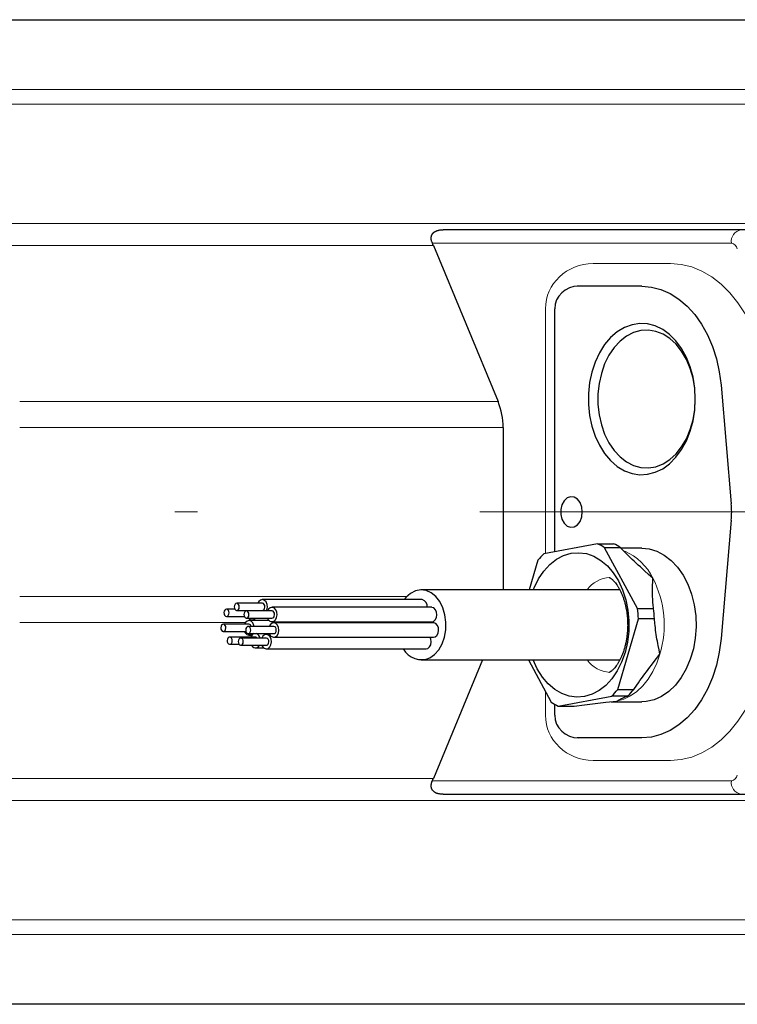
# Model space of a CAD drawing. Units: millimetres. Extents: x 0 to 210, y 0 to 297.
# Drawn here: x 123 to 126, y 193 to 197 of the extents above; entities that cross this region are included whole.
import ezdxf

# ---------------------------------------------------------------- set-up
doc = ezdxf.new("R2010")
doc.units = ezdxf.units.MM
doc.header["$LTSCALE"] = 5
doc.linetypes.add('AUSGEZOGEN', pattern=[0])
doc.linetypes.add('DASHDOT', pattern=[1, 0.5, -0.25, 0, -0.25])
for name, color, linetype in [('Mittellinie', 7, 'Continuous'), ('Volllinie breit', 7, 'Continuous'), ('Volllinie schmal', 7, 'Continuous')]:
    doc.layers.add(name, color=color, linetype=linetype)

# ---------------------------------------------------------------- blocks, each defined once
blk = doc.blocks.new('TE20_PL12_17_DS_nNn063')
at = {"layer": 'Volllinie breit', "color": 56, "linetype": 'AUSGEZOGEN', "lineweight": 25, "true_color": 0x808000}
for p, q in [((121.3428, 197.2991), (127.5788, 197.2991)), ((127.8012, 196.3691), (125.0376, 196.3691)), ((124.9938, 196.2988), (125.28, 195.6078)), ((125.9161, 196.1191), (125.6305, 196.1191)), ((125.5311, 194.9429), (125.5311, 196.0191)), ((126.267, 195.68), (126.3125, 195.1556)), ((125.3028, 195.493), (125.3028, 194.7741)), ((126.3125, 195.0825), (126.267, 194.5582)), ((125.7206, 194.9784), (125.4827, 194.9338)), ((125.7206, 194.9784), (125.7913, 194.9784)), ((125.897, 194.6918), (125.7507, 194.9609)), ((125.8214, 194.9609), (125.7507, 194.9609)), ((125.9161, 194.9591), (125.8232, 194.9591)), ((125.4568, 194.9058), (125.4184, 194.7741)), ((125.8191, 194.7741), (124.9403, 194.7741)), ((124.9438, 194.7309), (124.2367, 194.7309)), ((124.1148, 194.6888), (124.0781, 194.6888)), ((124.2367, 194.7149), (124.1235, 194.7149)), ((124.1235, 194.6829), (124.2367, 194.6829)), ((124.2795, 194.681), (124.1664, 194.681)), ((124.2009, 194.681), (124.1999, 194.6829)), ((124.2131, 194.681), (124.2127, 194.6829)), ((124.2171, 194.6829), (124.2179, 194.681)), ((124.9866, 194.697), (124.2795, 194.697)), ((125.897, 194.6918), (125.9677, 194.6918)), ((124.0781, 194.6568), (124.1566, 194.6568)), ((124.1664, 194.649), (124.2795, 194.649)), ((124.2671, 194.6382), (124.1773, 194.6382)), ((124.1912, 194.6408), (124.2647, 194.6408)), ((124.1989, 194.6427), (124.2063, 194.649)), ((124.2795, 194.633), (124.9866, 194.633)), ((124.9007, 194.6285), (124.8968, 194.633)), ((125.8096, 194.3324), (125.9012, 194.6461)), ((125.972, 194.6461), (125.9012, 194.6461)), ((124.1773, 194.6222), (124.0642, 194.6222)), ((124.0642, 194.5902), (124.1639, 194.5902)), ((124.2874, 194.6125), (124.1743, 194.6125)), ((124.9945, 194.6285), (124.2874, 194.6285)), ((124.2055, 194.5653), (124.0923, 194.5653)), ((124.2545, 194.561), (124.1413, 194.561)), ((124.1743, 194.5805), (124.2874, 194.5805)), ((124.1773, 194.5742), (124.1912, 194.5742)), ((124.1851, 194.5761), (124.1908, 194.5805)), ((124.2695, 194.577), (124.2545, 194.577)), ((124.2874, 194.5645), (124.9945, 194.5645)), ((124.0923, 194.5333), (124.1336, 194.5333)), ((124.1413, 194.529), (124.2545, 194.529)), ((124.2055, 194.5173), (124.2431, 194.5173)), ((124.2545, 194.513), (124.9616, 194.513)), ((124.9403, 194.4641), (125.8189, 194.4641)), ((125.2111, 194.4641), (124.9938, 193.9393)), ((125.4142, 194.4641), (125.5158, 194.2773)), ((125.8096, 194.3324), (125.8803, 194.3324)), ((125.5459, 194.2597), (125.7838, 194.3043)), ((125.8545, 194.3043), (125.7838, 194.3043)), ((125.5311, 194.2191), (125.5311, 194.2676)), ((125.5459, 194.2597), (125.6166, 194.2597)), ((125.7804, 194.2791), (125.9161, 194.2791)), ((125.9161, 194.1191), (125.6305, 194.1191)), ((125.0376, 193.8691), (127.8012, 193.8691)), ((127.5788, 192.9391), (121.3428, 192.9391))]:
    blk.add_line(p, q, dxfattribs=at)
for points in [[(124.9893, 196.3091), (124.9877, 196.3135), (124.9869, 196.3157), (124.9862, 196.3179), (124.9856, 196.3202), (124.985, 196.3224), (124.9846, 196.3246), (124.9842, 196.3269), (124.9841, 196.3287), (124.984, 196.3305), (124.984, 196.3323), (124.9841, 196.3341), (124.9842, 196.3358), (124.9845, 196.3376), (124.9849, 196.3394), (124.9853, 196.3411), (124.9857, 196.3425), (124.9862, 196.344), (124.9868, 196.3453), (124.9874, 196.3467), (124.9881, 196.3481), (124.9889, 196.3494), (124.9897, 196.3506), (124.9906, 196.3519), (124.9916, 196.3531), (124.9926, 196.3542), (124.9937, 196.3554), (124.9949, 196.3564), (124.9961, 196.3575), (124.9973, 196.3585), (124.9987, 196.3594), (125, 196.3603), (125.0014, 196.3611), (125.0028, 196.3619), (125.0042, 196.3626), (125.0057, 196.3633), (125.0071, 196.3639), (125.0087, 196.3645), (125.0102, 196.3651), (125.0118, 196.3656), (125.0143, 196.3663), (125.0168, 196.367), (125.0194, 196.3675), (125.022, 196.368), (125.0247, 196.3683), (125.0273, 196.3686), (125.03, 196.3688), (125.0326, 196.369), (125.0376, 196.3691)], [(125.9161, 196.1191), (125.9586, 196.1154), (126.0006, 196.1046), (126.0413, 196.0867), (126.0802, 196.0619), (126.1167, 196.0307), (126.1503, 195.9936), (126.1805, 195.9509), (126.2069, 195.9035), (126.229, 195.8519), (126.2465, 195.7969), (126.2592, 195.7393), (126.267, 195.68)], [(125.4353, 194.7741), (125.4393, 194.784), (125.4589, 194.823), (125.4823, 194.8575), (125.5091, 194.8867), (125.5387, 194.9098), (125.5704, 194.9265), (125.6035, 194.9363), (125.6373, 194.939), (125.6709, 194.9346), (125.7038, 194.9231), (125.735, 194.9049), (125.764, 194.8802), (125.7901, 194.8498), (125.8126, 194.8141), (125.8312, 194.7741), (125.8453, 194.7307), (125.8547, 194.6847), (125.8591, 194.6373), (125.8585, 194.5895), (125.8529, 194.5423), (125.8424, 194.4969), (125.8271, 194.4542), (125.8076, 194.4152), (125.7842, 194.3807), (125.7573, 194.3515), (125.7278, 194.3284), (125.6961, 194.3117), (125.663, 194.3019), (125.6292, 194.2991), (125.5955, 194.3036), (125.5627, 194.315), (125.5314, 194.3333), (125.5025, 194.3579), (125.4764, 194.3884), (125.4538, 194.4241), (125.4353, 194.464), (125.4353, 194.4641)], [(125.9652, 194.8263), (125.9649, 194.8267), (125.9465, 194.8429), (125.9282, 194.8592), (125.919, 194.8674), (125.91, 194.8757), (125.9009, 194.8839), (125.8919, 194.8923), (125.883, 194.9007), (125.8741, 194.9092), (125.8652, 194.9177), (125.8564, 194.9263), (125.8389, 194.9435), (125.8214, 194.9609)], [(125.9161, 194.9591), (125.9487, 194.9559), (125.983, 194.9456), (126.0159, 194.9284), (126.0467, 194.9045), (126.0747, 194.8746), (126.0993, 194.8392), (126.12, 194.7991), (126.1364, 194.7552), (126.148, 194.7084), (126.1548, 194.6597), (126.1564, 194.6101), (126.1529, 194.5607), (126.1444, 194.5125), (126.131, 194.4667), (126.113, 194.424), (126.0908, 194.3856), (126.0649, 194.3521), (126.0358, 194.3243), (126.0042, 194.3028), (125.9707, 194.288), (125.936, 194.2803), (125.9161, 194.2791)], [(125.7725, 194.8292), (125.7727, 194.8292), (125.7733, 194.8289), (125.7751, 194.828), (125.7764, 194.8272), (125.778, 194.8262), (125.7797, 194.825), (125.7816, 194.8236), (125.7836, 194.822), (125.7859, 194.82), (125.7884, 194.8177), (125.791, 194.815), (125.7939, 194.812), (125.7968, 194.8086), (125.7997, 194.805), (125.8027, 194.8011), (125.8057, 194.7968), (125.8073, 194.7945), (125.8088, 194.7922), (125.8103, 194.7898), (125.8119, 194.7874), (125.8134, 194.7848), (125.8149, 194.7822), (125.8164, 194.7795), (125.8179, 194.7767), (125.8194, 194.7739), (125.8209, 194.7709), (125.8224, 194.7679), (125.8238, 194.7649), (125.8253, 194.7617), (125.8267, 194.7585), (125.8281, 194.7552), (125.8295, 194.7519), (125.8308, 194.7485), (125.8321, 194.7451), (125.8334, 194.7415), (125.8347, 194.7379), (125.8359, 194.7343), (125.8371, 194.7305), (125.8383, 194.7268), (125.8394, 194.723), (125.8405, 194.7191), (125.8416, 194.7152), (125.8426, 194.7112), (125.8436, 194.7072), (125.8446, 194.7031), (125.8455, 194.699), (125.8463, 194.6948), (125.8471, 194.6907), (125.8479, 194.6864), (125.8487, 194.6822), (125.8493, 194.6779), (125.85, 194.6735), (125.8506, 194.6692), (125.8511, 194.6648), (125.8516, 194.6603), (125.852, 194.6559), (125.8524, 194.6515), (125.8528, 194.647), (125.8531, 194.6425), (125.8533, 194.638), (125.8535, 194.6334), (125.8537, 194.6289), (125.8537, 194.6244), (125.8538, 194.6198), (125.8538, 194.6153), (125.8537, 194.6108), (125.8536, 194.6062), (125.8534, 194.6017), (125.8532, 194.5972), (125.8529, 194.5926), (125.8526, 194.5881), (125.8522, 194.5836), (125.8517, 194.5792), (125.8513, 194.5747), (125.8507, 194.5703), (125.8502, 194.5659), (125.8495, 194.5615), (125.8488, 194.5572), (125.8481, 194.5529), (125.8473, 194.5486), (125.8465, 194.5443), (125.8457, 194.5401), (125.8448, 194.536), (125.8438, 194.5319), (125.8428, 194.5278), (125.8418, 194.5238), (125.8407, 194.5198), (125.8396, 194.5159), (125.8385, 194.512), (125.8373, 194.5082), (125.8361, 194.5044), (125.8348, 194.5007), (125.8336, 194.4971), (125.8323, 194.4935), (125.8309, 194.49), (125.8296, 194.4866), (125.8282, 194.4832), (125.8268, 194.4799), (125.8254, 194.4766), (125.8239, 194.4735), (125.8225, 194.4704), (125.821, 194.4674), (125.8195, 194.4644), (125.818, 194.4616), (125.8165, 194.4588), (125.8149, 194.4561), (125.8134, 194.4534), (125.8119, 194.4509), (125.8104, 194.4484), (125.8088, 194.446), (125.8073, 194.4437), (125.8058, 194.4414), (125.8028, 194.4372), (125.7998, 194.4333), (125.7969, 194.4297), (125.7941, 194.4265), (125.7914, 194.4236), (125.7888, 194.4209), (125.7863, 194.4186), (125.784, 194.4166), (125.7819, 194.4148), (125.78, 194.4133), (125.7782, 194.4121), (125.7767, 194.4111), (125.7753, 194.4103), (125.7741, 194.4097), (125.7732, 194.4092), (125.7723, 194.4089), (125.7725, 194.4089)], [(125.9677, 194.6918), (125.9663, 194.709), (125.9657, 194.7176), (125.9651, 194.7262), (125.9646, 194.7347), (125.9642, 194.7432), (125.9638, 194.7516), (125.9636, 194.76), (125.9636, 194.7684), (125.9636, 194.7767), (125.9637, 194.785), (125.964, 194.7932), (125.9646, 194.8096), (125.9652, 194.826), (125.9652, 194.8263)], [(124.9777, 194.4734), (124.999, 194.4882), (125.0175, 194.5092), (125.0324, 194.5352), (125.043, 194.5652), (125.0488, 194.5977), (125.0495, 194.6312), (125.0451, 194.6641), (125.0358, 194.695), (125.0221, 194.7222), (125.0045, 194.7447), (124.9839, 194.7613), (124.9612, 194.7712), (124.9376, 194.774), (124.9141, 194.7696), (124.8919, 194.7582), (124.8719, 194.7402), (124.8644, 194.7309)], [(124.2554, 194.681), (124.2572, 194.6854), (124.2593, 194.6975), (124.2579, 194.7099), (124.2534, 194.7206), (124.2462, 194.7279), (124.2377, 194.7309), (124.2289, 194.729), (124.2214, 194.7225), (124.2171, 194.7149)], [(124.2367, 194.6829), (124.2405, 194.6839), (124.2443, 194.6871), (124.2469, 194.6922), (124.248, 194.6982), (124.2473, 194.7044), (124.245, 194.7097), (124.2415, 194.7134), (124.2372, 194.7149), (124.2367, 194.7149)], [(124.2872, 194.6349), (124.2948, 194.6414), (124.3, 194.6515), (124.3021, 194.6636), (124.3008, 194.6759), (124.2962, 194.6866), (124.2891, 194.694), (124.2805, 194.6969), (124.2718, 194.695), (124.2642, 194.6886), (124.2599, 194.681)], [(124.2795, 194.649), (124.2834, 194.6499), (124.2871, 194.6532), (124.2897, 194.6582), (124.2908, 194.6643), (124.2901, 194.6704), (124.2878, 194.6758), (124.2843, 194.6795), (124.28, 194.681), (124.2795, 194.681)], [(124.9866, 194.633), (124.9943, 194.6349), (125.0019, 194.6414), (125.0071, 194.6515), (125.0092, 194.6636), (125.0079, 194.6759), (125.0033, 194.6866), (124.9962, 194.694), (124.9876, 194.6969), (124.9866, 194.697)], [(124.1995, 194.6125), (124.1986, 194.6171), (124.194, 194.6278), (124.1869, 194.6352), (124.1783, 194.6381), (124.1696, 194.6363), (124.162, 194.6298), (124.1577, 194.6222)], [(125.9968, 194.4893), (125.9968, 194.4897), (125.9928, 194.5086), (125.9889, 194.5276), (125.987, 194.5372), (125.9852, 194.5468), (125.9835, 194.5564), (125.9818, 194.5662), (125.9803, 194.576), (125.9789, 194.5859), (125.9776, 194.5958), (125.9764, 194.6058), (125.9752, 194.6159), (125.9741, 194.6259), (125.972, 194.6461)], [(124.2952, 194.5664), (124.3027, 194.5729), (124.3079, 194.5829), (124.31, 194.5951), (124.3087, 194.6074), (124.3041, 194.6181), (124.297, 194.6255), (124.2884, 194.6284), (124.2797, 194.6265), (124.2721, 194.6201), (124.2678, 194.6125)], [(124.2874, 194.5805), (124.2913, 194.5814), (124.2951, 194.5847), (124.2977, 194.5897), (124.2987, 194.5958), (124.298, 194.6019), (124.2958, 194.6073), (124.2922, 194.611), (124.2879, 194.6124), (124.2874, 194.6125)], [(124.9945, 194.5645), (125.0023, 194.5664), (125.0098, 194.5729), (125.015, 194.5829), (125.0171, 194.5951), (125.0158, 194.6074), (125.0112, 194.6181), (125.0041, 194.6255), (124.9955, 194.6284), (124.9945, 194.6285)], [(124.2622, 194.5149), (124.2698, 194.5214), (124.275, 194.5315), (124.2771, 194.5436), (124.2757, 194.5559), (124.2712, 194.5666), (124.264, 194.574), (124.2555, 194.577), (124.2467, 194.5751), (124.2392, 194.5686), (124.2349, 194.561)], [(124.2545, 194.529), (124.2583, 194.53), (124.2621, 194.5332), (124.2647, 194.5382), (124.2658, 194.5443), (124.2651, 194.5505), (124.2628, 194.5558), (124.2593, 194.5595), (124.255, 194.561), (124.2545, 194.561)], [(124.9616, 194.513), (124.9693, 194.5149), (124.9769, 194.5214), (124.9821, 194.5315), (124.9842, 194.5436), (124.9828, 194.5559), (124.9795, 194.5645)], [(126.267, 194.5582), (126.2592, 194.4988), (126.2465, 194.4413), (126.229, 194.3863), (126.2069, 194.3347), (126.1805, 194.2872), (126.1503, 194.2446), (126.1167, 194.2074), (126.0802, 194.1763), (126.0413, 194.1515), (126.0006, 194.1336), (125.9586, 194.1227), (125.9161, 194.1191)], [(124.2132, 194.5192), (124.2208, 194.5257), (124.223, 194.529)], [(125.8803, 194.3324), (125.8942, 194.3525), (125.9012, 194.3625), (125.9081, 194.3725), (125.9152, 194.3825), (125.9223, 194.3924), (125.9294, 194.4022), (125.9366, 194.412), (125.944, 194.4217), (125.9514, 194.4314), (125.9588, 194.4411), (125.9663, 194.4507), (125.9814, 194.4698), (125.9965, 194.4889), (125.9968, 194.4893)], [(125.6166, 194.2597), (125.6631, 194.2654), (125.6865, 194.2683), (125.71, 194.271), (125.7338, 194.2738), (125.7577, 194.2766), (125.8057, 194.282), (125.8062, 194.282)], [(125.8062, 194.282), (125.8063, 194.2821), (125.8162, 194.2875), (125.8214, 194.2902), (125.8242, 194.2916), (125.8271, 194.293), (125.8302, 194.2944), (125.8334, 194.2958), (125.8401, 194.2986), (125.8472, 194.3015), (125.8545, 194.3043)], [(125.0376, 193.8691), (125.0319, 193.8694), (125.0291, 193.8696), (125.0263, 193.8698), (125.0236, 193.8701), (125.0208, 193.8705), (125.0181, 193.871), (125.0154, 193.8716), (125.0135, 193.872), (125.0117, 193.8726), (125.0098, 193.8732), (125.008, 193.8739), (125.0063, 193.8746), (125.0046, 193.8754), (125.0029, 193.8762), (125.0013, 193.8771), (124.9997, 193.8781), (124.9982, 193.8791), (124.9967, 193.8802), (124.9953, 193.8814), (124.994, 193.8826), (124.9927, 193.8838), (124.9916, 193.8852), (124.9905, 193.8865), (124.9896, 193.8878), (124.9888, 193.889), (124.988, 193.8903), (124.9874, 193.8916), (124.9868, 193.893), (124.9862, 193.8943), (124.9857, 193.8957), (124.9853, 193.8971), (124.9849, 193.8986), (124.9846, 193.9001), (124.9843, 193.9016), (124.9842, 193.9031), (124.984, 193.9046), (124.984, 193.9061), (124.984, 193.9076), (124.9841, 193.9092), (124.9842, 193.9104), (124.9843, 193.9117), (124.9848, 193.9141), (124.9853, 193.9166), (124.986, 193.9191), (124.9867, 193.9216), (124.9876, 193.9241), (124.9893, 193.9291)]]:
    blk.add_lwpolyline(points, dxfattribs=at)
for points in [[(126.1529, 195.6191), (126.1504, 195.6679), (126.1429, 195.7156), (126.1306, 195.7613), (126.1136, 195.8039), (126.0925, 195.8426), (126.0676, 195.8766), (126.0395, 195.905), (126.0087, 195.9274), (125.976, 195.9432), (125.942, 195.9521), (125.9074, 195.9539), (125.873, 195.9485), (125.8396, 195.9361), (125.8078, 195.917), (125.7782, 195.8915), (125.7517, 195.8603), (125.7286, 195.8238), (125.7095, 195.783), (125.6948, 195.7388), (125.6849, 195.6919), (125.6798, 195.6435), (125.6798, 195.5946), (125.6849, 195.5462), (125.6948, 195.4994), (125.7095, 195.4551), (125.7286, 195.4143), (125.7517, 195.3779), (125.7782, 195.3466), (125.8078, 195.3212), (125.8396, 195.302), (125.873, 195.2897), (125.9074, 195.2843), (125.942, 195.2861), (125.976, 195.295), (126.0087, 195.3108), (126.0395, 195.3331), (126.0676, 195.3616), (126.0925, 195.3955), (126.1136, 195.4342), (126.1306, 195.4769), (126.1429, 195.5226), (126.1504, 195.5703)], [(126.1529, 195.6191), (126.1504, 195.6656), (126.1429, 195.7111), (126.1306, 195.7544), (126.1137, 195.7946), (126.0927, 195.8306), (126.068, 195.8617), (126.0403, 195.887), (126.0102, 195.9061), (125.9783, 195.9185), (125.9455, 195.9239), (125.9125, 195.9221), (125.8801, 195.9132), (125.8491, 195.8974), (125.8201, 195.8751), (125.7938, 195.8468), (125.7709, 195.8131), (125.7519, 195.7749), (125.7372, 195.7331), (125.7273, 195.6886), (125.7222, 195.6424), (125.7222, 195.5957), (125.7273, 195.5496), (125.7372, 195.5051), (125.7519, 195.4632), (125.7709, 195.425), (125.7938, 195.3914), (125.8201, 195.3631), (125.8491, 195.3408), (125.8801, 195.325), (125.9125, 195.3161), (125.9455, 195.3143), (125.9783, 195.3197), (126.0102, 195.332), (126.0403, 195.3511), (126.068, 195.3765), (126.0927, 195.4076), (126.1137, 195.4436), (126.1306, 195.4838), (126.1429, 195.5271), (126.1504, 195.5725)], [(125.653, 195.1191), (125.6504, 195.1412), (125.6429, 195.1609), (125.6312, 195.176), (125.6167, 195.185), (125.601, 195.1869), (125.5856, 195.1814), (125.5724, 195.1691), (125.5627, 195.1515), (125.5575, 195.1303), (125.5575, 195.1079), (125.5627, 195.0867), (125.5724, 195.0691), (125.5856, 195.0568), (125.601, 195.0513), (125.6167, 195.0532), (125.6312, 195.0622), (125.6429, 195.0773), (125.6504, 195.097)], [(124.0819, 194.6577), (124.0857, 194.661), (124.0883, 194.666), (124.0894, 194.6721), (124.0887, 194.6782), (124.0864, 194.6836), (124.0829, 194.6873), (124.0786, 194.6888), (124.0742, 194.6878), (124.0704, 194.6846), (124.0678, 194.6795), (124.0668, 194.6735), (124.0674, 194.6673), (124.0697, 194.662), (124.0733, 194.6583), (124.0776, 194.6568)], [(124.1274, 194.6839), (124.1312, 194.6871), (124.1338, 194.6922), (124.1348, 194.6982), (124.1342, 194.7044), (124.1319, 194.7097), (124.1283, 194.7134), (124.124, 194.7149), (124.1197, 194.714), (124.1159, 194.7107), (124.1133, 194.7057), (124.1122, 194.6996), (124.1129, 194.6935), (124.1152, 194.6881), (124.1188, 194.6844), (124.123, 194.6829)], [(124.1702, 194.6499), (124.174, 194.6532), (124.1766, 194.6582), (124.1777, 194.6643), (124.177, 194.6704), (124.1747, 194.6758), (124.1711, 194.6795), (124.1668, 194.681), (124.1625, 194.68), (124.1587, 194.6768), (124.1561, 194.6717), (124.1551, 194.6657), (124.1557, 194.6595), (124.158, 194.6542), (124.1616, 194.6505), (124.1659, 194.649)], [(124.0681, 194.5911), (124.0718, 194.5944), (124.0744, 194.5994), (124.0755, 194.6055), (124.0748, 194.6117), (124.0725, 194.617), (124.069, 194.6207), (124.0647, 194.6222), (124.0603, 194.6212), (124.0565, 194.618), (124.0539, 194.6129), (124.0529, 194.6069), (124.0536, 194.6007), (124.0558, 194.5954), (124.0594, 194.5917), (124.0637, 194.5902)], [(124.1781, 194.5814), (124.1819, 194.5847), (124.1845, 194.5897), (124.1856, 194.5958), (124.1849, 194.6019), (124.1826, 194.6073), (124.1791, 194.611), (124.1748, 194.6124), (124.1704, 194.6115), (124.1666, 194.6083), (124.164, 194.6032), (124.163, 194.5972), (124.1636, 194.591), (124.1659, 194.5857), (124.1695, 194.582), (124.1738, 194.5805)], [(124.0962, 194.5343), (124.1, 194.5375), (124.1026, 194.5426), (124.1036, 194.5486), (124.103, 194.5548), (124.1007, 194.5601), (124.0971, 194.5638), (124.0928, 194.5653), (124.0885, 194.5643), (124.0847, 194.5611), (124.0821, 194.5561), (124.081, 194.55), (124.0817, 194.5438), (124.084, 194.5385), (124.0876, 194.5348), (124.0919, 194.5333)], [(124.1452, 194.53), (124.149, 194.5332), (124.1516, 194.5382), (124.1526, 194.5443), (124.152, 194.5505), (124.1497, 194.5558), (124.1461, 194.5595), (124.1418, 194.561), (124.1375, 194.56), (124.1337, 194.5568), (124.1311, 194.5518), (124.13, 194.5457), (124.1307, 194.5395), (124.133, 194.5342), (124.1366, 194.5305), (124.1408, 194.529)]]:
    blk.add_lwpolyline(points, close=True, dxfattribs=at)
for centre, radius, start, end in [((124.7166, 196.184), 0.3, 22.5, 24.6381), ((125.0028, 195.493), 0.3, 0, 22.5), ((125.8907, 195.1191), 0.4234, 355.0458, 4.9542), ((125.6184, 194.7689), 0.2331, 55.4143, 63.9908), ((125.6891, 194.7689), 0.2332, 55.4147, 63.9904), ((125.6939, 194.7136), 0.3052, 133.8094, 140.9752), ((124.9376, 194.7024), 0.0292, 349.38, 77.8734), ((125.3717, 194.6195), 0.5302, 2.8766, 7.8344), ((125.4423, 194.6195), 0.5303, 2.8771, 7.8339), ((124.1911, 194.659), 0.0181, 213.7538, 295.5478), ((124.2799, 194.6542), 0.0206, 194.5873, 290.9399), ((124.1777, 194.5954), 0.0206, 194.5879, 290.9395), ((124.1763, 194.6106), 0.0116, 9.1196, 84.7964), ((124.2092, 194.5576), 0.0245, 111.2135, 161.6358), ((124.2052, 194.5558), 0.00957, 33.2016, 88.3857), ((124.2005, 194.556), 0.0265, 10.8914, 67.52), ((124.2878, 194.5857), 0.0206, 194.5872, 290.9401), ((124.2058, 194.5374), 0.0197, 205.4201, 292.3185), ((124.2548, 194.5342), 0.0206, 194.5878, 290.9396), ((124.9406, 194.5572), 0.0916, 208.8439, 293.9139), ((125.5725, 194.5246), 0.3052, 313.8092, 320.9754), ((125.6433, 194.5245), 0.3051, 313.8085, 320.9755), ((125.6481, 194.4693), 0.2332, 235.4146, 243.9903), ((124.7166, 194.0542), 0.3, 335.3619, 337.5)]:
    blk.add_arc(centre, radius, start, end, dxfattribs=at)
for centre, start_param, end_param in [((125.6368, 196.0191), 4.712389, 6.283185), ((125.6368, 194.2191), 0, 1.570796)]:
    blk.add_ellipse(centre, major_axis=(-0.1057, 0), ratio=0.946294, start_param=start_param, end_param=end_param, dxfattribs=at)
at = {"layer": 'Volllinie schmal', "color": 56, "linetype": 'AUSGEZOGEN', "lineweight": 18, "true_color": 0x808000}
for p, q in [((121.7632, 196.99), (127.7628, 196.99)), ((127.7628, 196.925), (121.9312, 196.925)), ((121.3428, 196.3962), (127.7912, 196.3962)), ((124.9938, 196.2988), (121.3428, 196.2988)), ((126.3128, 196.3091), (124.9893, 196.3091)), ((125.7012, 196.2191), (126.0433, 196.2191)), ((125.4899, 194.9352), (125.4899, 196.0191)), ((123.1628, 195.6078), (125.28, 195.6078)), ((125.3028, 195.493), (123.1628, 195.493)), ((123.1628, 194.7451), (124.8765, 194.7451)), ((124.1625, 194.6303), (123.1628, 194.6303)), ((125.4899, 194.2191), (125.4899, 194.3249)), ((126.0433, 194.0191), (125.7012, 194.0191)), ((121.3428, 193.9393), (124.9938, 193.9393)), ((124.9893, 193.9291), (126.3128, 193.9291)), ((127.7912, 193.842), (121.3428, 193.842)), ((121.9312, 193.3132), (127.7628, 193.3132)), ((127.7628, 193.2481), (121.7632, 193.2481))]:
    blk.add_line(p, q, dxfattribs=at)
for points in [[(126.0433, 196.2191), (126.0905, 196.2154), (126.1371, 196.2042), (126.1825, 196.1859), (126.2263, 196.1605), (126.2677, 196.1283), (126.3063, 196.0899), (126.3417, 196.0456), (126.3734, 195.9961), (126.401, 195.9418), (126.4242, 195.8836), (126.4426, 195.822), (126.4561, 195.758), (126.4644, 195.6922)], [(126.4644, 194.546), (126.4561, 194.4802), (126.4426, 194.4161), (126.4242, 194.3546), (126.401, 194.2964), (126.3734, 194.2421), (126.3417, 194.1926), (126.3063, 194.1483), (126.2677, 194.1098), (126.2263, 194.0777), (126.1825, 194.0523), (126.1371, 194.0339), (126.0905, 194.0228), (126.0433, 194.0191)], [(125.9968, 194.4893), (125.983, 194.4494), (125.9655, 194.4124), (125.9448, 194.3789), (125.9212, 194.3495), (125.895, 194.3248), (125.8668, 194.3051), (125.8371, 194.2908), (125.8062, 194.282)], [(125.8062, 194.282), (125.7749, 194.2791), (125.7746, 194.2791)]]:
    blk.add_lwpolyline(points, dxfattribs=at)
for centre, radius, start, end in [((126.3659, 196.3166), 0.0536, 101.4217, 188.0496), ((126.3092, 196.2791), 0.0302, 10.1101, 83.1325), ((125.7342, 194.7105), 0.2585, 26.6163, 65.6408), ((125.7795, 194.7016), 0.1276, 92.1973, 145.3707), ((125.559, 194.6182), 0.4564, 343.5878, 27.1229), ((125.7814, 194.5401), 0.1312, 215.4028, 266.9599), ((126.3092, 193.9591), 0.0302, 276.8675, 349.8899), ((126.3659, 193.9216), 0.0536, 171.9504, 258.5783)]:
    blk.add_arc(centre, radius, start, end, dxfattribs=at)
for centre, start_param, end_param in [((125.7012, 196.0191), 4.712389, 6.283185), ((125.7012, 194.2191), 0, 1.570796)]:
    blk.add_ellipse(centre, major_axis=(-0.2114, 0), ratio=0.946294, start_param=start_param, end_param=end_param, dxfattribs=at)
blk = doc.blocks.new('Getriebe_2st_ixxx_ds_nNn065')
at = {"layer": 'Mittellinie', "color": 56, "linetype": 'DASHDOT', "lineweight": 18, "true_color": 0x808000}
blk.add_line((115, 195.1191), (140.6358, 195.1191), dxfattribs=at)
blk = doc.blocks.new('TR312_TE20_PLxx_M2_100_GUP_ds_nNn061')
for name in ['Getriebe_2st_ixxx_ds_nNn065', 'TE20_PL12_17_DS_nNn063']:
    blk.add_blockref(name, (0, 0))
blk = doc.blocks.new('Plh191_nNn00')
blk.add_blockref('TR312_TE20_PLxx_M2_100_GUP_ds_nNn061', (0, 0))

msp = doc.modelspace()

# ---------------------------------------------------------------- block references
msp.add_blockref('Plh191_nNn00', (0, 0))

doc.saveas('drawing.dxf')
